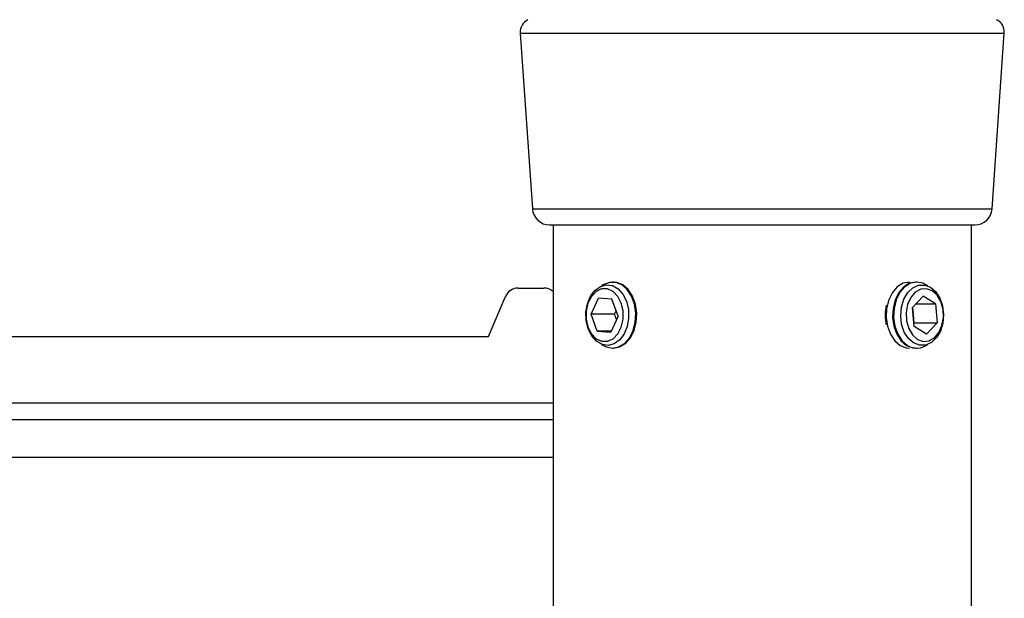
# Model space of a CAD drawing. Extents: x 5 to 292, y 5 to 205.
# Drawn here: x 192 to 195, y 149 to 151 of the extents above; entities that cross this region are included whole.
import ezdxf

# ---------------------------------------------------------------- set-up
doc = ezdxf.new("R2010")
doc.units = 0
doc.layers.get('0').update_dxf_attribs({"linetype": 'CONTINUOUS'})

msp = doc.modelspace()

# ---------------------------------------------------------------- linework, layer by layer
at = {"color": 7, "linetype": 'CONTINUOUS'}
for p, q in [((193.88733, 150.63643), (193.92616, 150.07328)), ((195.39997, 150.07328), (195.43881, 150.63643)), ((193.98159, 150.02155), (194.53128, 150.02155)), ((193.99279, 150.02155), (193.99279, 144.55488)), ((194.53128, 150.02155), (195.34454, 150.02155)), ((195.33334, 144.55488), (195.33334, 150.02155)), ((193.88073, 149.81932), (193.96307, 149.81932)), ((194.18619, 149.83849), (194.18296, 149.83849)), ((195.15889, 149.83849), (195.15566, 149.83849)), ((193.78529, 149.66377), (193.83982, 149.79225)), ((194.11453, 149.73578), (194.13802, 149.78707)), ((194.18117, 149.78395), (194.13802, 149.78707)), ((195.17921, 149.79336), (195.14452, 149.75694)), ((195.21886, 149.76907), (195.17921, 149.79336)), ((194.20083, 149.72954), (194.18117, 149.78395)), ((195.14947, 149.69624), (195.14452, 149.75694)), ((195.14479, 149.75723), (195.14878, 149.70837)), ((195.15607, 149.76907), (195.21886, 149.76907)), ((195.21886, 149.76907), (195.22381, 149.70837)), ((194.1342, 149.68137), (194.11453, 149.73578)), ((194.18957, 149.73578), (194.11453, 149.73578)), ((194.20083, 149.72954), (194.17734, 149.67825)), ((194.18957, 149.73578), (194.1946, 149.74677)), ((194.1958, 149.71854), (194.18957, 149.73578)), ((195.1485, 149.70809), (195.14878, 149.70837)), ((195.14878, 149.70837), (195.22381, 149.70837)), ((195.18912, 149.67196), (195.14947, 149.69624)), ((195.18912, 149.67196), (195.22381, 149.70837)), ((192.05195, 149.66377), (193.78529, 149.66377)), ((194.1342, 149.68137), (194.17734, 149.67825)), ((194.17877, 149.68137), (194.1342, 149.68137)), ((194.18296, 149.62682), (194.18619, 149.62682)), ((195.15566, 149.62682), (195.15889, 149.62682)), ((193.99279, 149.3971), (192.05195, 149.3971))]:
    msp.add_line(p, q, dxfattribs=at)
at = {"color": 8, "linetype": 'CONTINUOUS'}
for p, q in [((193.88733, 150.63643), (194.51306, 150.63643)), ((194.51306, 150.63643), (195.43881, 150.63643)), ((193.92616, 150.07328), (194.52057, 150.07328)), ((194.52057, 150.07328), (195.39997, 150.07328)), ((193.99279, 149.45044), (192.05195, 149.45044)), ((192.05195, 149.2771), (193.99279, 149.2771))]:
    msp.add_line(p, q, dxfattribs=at)
at = {"color": 7, "linetype": 'CONTINUOUS', "flags": 128}
for points in [[(194.10524, 149.68843), (194.09891, 149.7146), (194.09805, 149.74223), (194.10272, 149.76909), (194.11256, 149.79299), (194.12676, 149.81201), (194.14418, 149.8246), (194.1634, 149.82974), (194.18286, 149.82701), (194.20099, 149.81664), (194.21632, 149.79947), (194.22761, 149.77688), (194.23394, 149.75071), (194.2348, 149.72308), (194.23013, 149.69623), (194.22029, 149.67232), (194.20609, 149.65331), (194.18867, 149.64072), (194.16945, 149.63558), (194.14999, 149.6383), (194.13186, 149.64867), (194.11653, 149.66585), (194.10524, 149.68843)], [(194.18497, 149.65714), (194.20014, 149.67277), (194.21115, 149.69425), (194.21692, 149.7195), (194.2169, 149.74603), (194.21108, 149.77126), (194.20003, 149.7927), (194.18484, 149.80827), (194.16699, 149.81644), (194.14823, 149.8164), (194.13039, 149.80817), (194.11522, 149.79255), (194.10421, 149.77106), (194.09844, 149.74582), (194.09846, 149.71929), (194.10428, 149.69406), (194.11533, 149.67261), (194.13052, 149.65705), (194.14837, 149.64888), (194.16714, 149.64891), (194.18497, 149.65714)], [(194.14811, 149.639), (194.16237, 149.63091), (194.18254, 149.62683), (194.20275, 149.63059), (194.22149, 149.64193), (194.23737, 149.65999), (194.24921, 149.68345), (194.25614, 149.71055), (194.25765, 149.73929), (194.25361, 149.76754), (194.24434, 149.79321), (194.23051, 149.81438), (194.21315, 149.82949), (194.19356, 149.83742), (194.17318, 149.83758), (194.15353, 149.82996), (194.14811, 149.82632)], [(194.18619, 149.62682), (194.20597, 149.63059), (194.22471, 149.64193), (194.24059, 149.65999), (194.25244, 149.68345), (194.25937, 149.71055), (194.26087, 149.73929), (194.25684, 149.76754), (194.24756, 149.79321), (194.23374, 149.81438), (194.21638, 149.82949), (194.19679, 149.83742), (194.18619, 149.83849)], [(195.13484, 149.83849), (195.13476, 149.83849), (195.11458, 149.83454), (195.09589, 149.82303), (195.08009, 149.80482), (195.06836, 149.78125), (195.06155, 149.75408), (195.06018, 149.72533), (195.06435, 149.69711), (195.07375, 149.67154), (195.08767, 149.65049), (195.1051, 149.63554)], [(195.15566, 149.83849), (195.15558, 149.83849), (195.1354, 149.83454), (195.11671, 149.82303), (195.10092, 149.80482), (195.08918, 149.78125), (195.08237, 149.75408), (195.081, 149.72533), (195.08517, 149.69711), (195.09457, 149.67154), (195.10849, 149.65049), (195.12592, 149.63554)], [(195.19373, 149.82632), (195.179, 149.8346), (195.15881, 149.83849), (195.13862, 149.83454), (195.11994, 149.82303), (195.10414, 149.80482), (195.09241, 149.78125), (195.0856, 149.75408), (195.08423, 149.72533), (195.0884, 149.69711), (195.09779, 149.67154), (195.11172, 149.65049), (195.12914, 149.63554), (195.12914, 149.63554)], [(195.14811, 149.64349), (195.13145, 149.65798), (195.11836, 149.67853), (195.10988, 149.70345), (195.10672, 149.73075), (195.10912, 149.7582), (195.1169, 149.78358), (195.12941, 149.80483), (195.14565, 149.82024), (195.16431, 149.82855), (195.18386, 149.8291), (195.20273, 149.82183), (195.21939, 149.80733), (195.23248, 149.78679), (195.24096, 149.76186), (195.24412, 149.73457), (195.24172, 149.70712), (195.23394, 149.68174), (195.22143, 149.66048), (195.20519, 149.64508), (195.18653, 149.63676), (195.16698, 149.63622), (195.14811, 149.64349)], [(195.23919, 149.69895), (195.24386, 149.72465), (195.24269, 149.75113), (195.23579, 149.7758), (195.22384, 149.79625), (195.208, 149.81048), (195.18983, 149.81709), (195.1711, 149.81543), (195.15366, 149.80567), (195.13919, 149.78876), (195.12914, 149.76637), (195.12446, 149.74067), (195.12564, 149.71419), (195.13254, 149.68951), (195.14449, 149.66906), (195.16033, 149.65484), (195.1785, 149.64823), (195.19723, 149.64989), (195.21467, 149.65965), (195.22913, 149.67655), (195.23919, 149.69895)], [(195.1051, 149.63554), (195.12473, 149.6278), (195.13484, 149.62682)], [(195.12592, 149.63554), (195.14555, 149.6278), (195.15566, 149.62682)]]:
    msp.add_lwpolyline(points, dxfattribs=at)
at = {"color": 7, "linetype": 'CONTINUOUS'}
for centre, radius, start, end in [((193.93167, 150.63949), 0.04444, 116.56505, 183.94519), ((195.39447, 150.63949), 0.04444, 356.05481, 63.43495), ((193.98159, 150.0771), 0.05556, 183.94519, 270), ((195.34454, 150.0771), 0.05556, 270, 356.05481), ((193.88073, 149.77488), 0.04444, 90, 157), ((193.96307, 149.77488), 0.04444, 48.02934, 90), ((195.2043, 149.73266), 0.14754, 167.61669, 192.38331), ((195.15897, 149.68342), 0.05641, 238.07875, 308.04678)]:
    msp.add_arc(centre, radius, start, end, dxfattribs=at)

doc.saveas('drawing.dxf')
